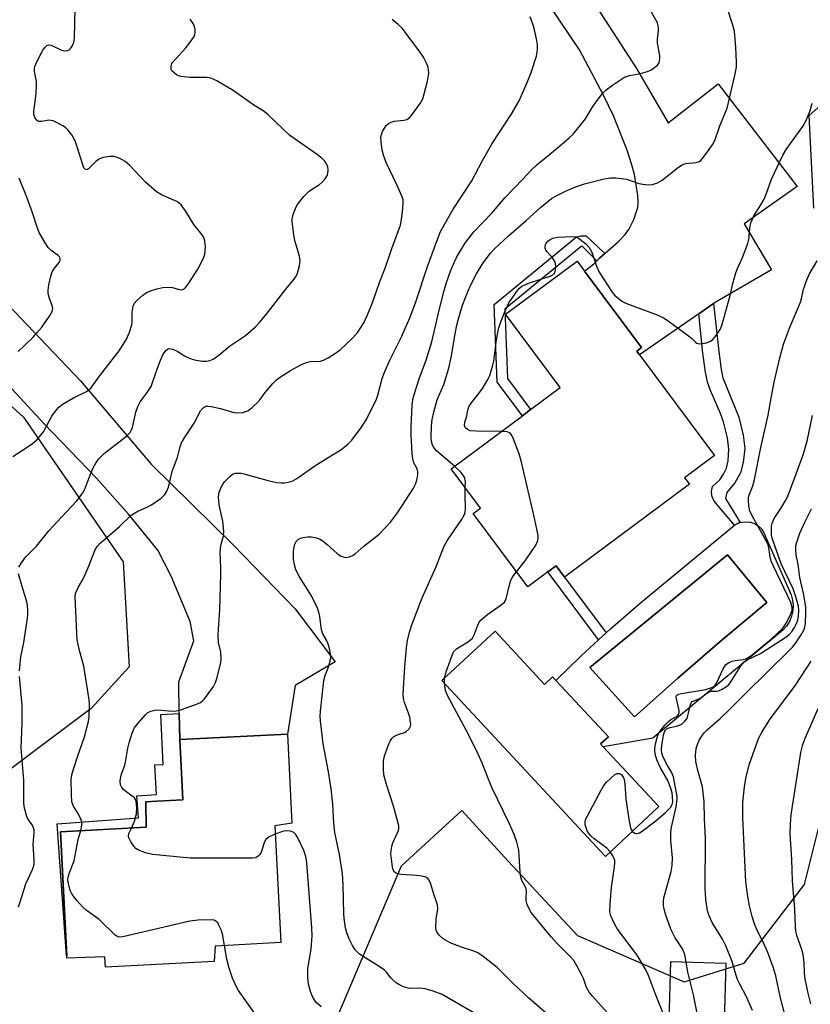
# Model space of a CAD drawing. Units: inches. Extents: x 1279765 to 1285765, y 537450 to 541451.
# Drawn here: x 1282885 to 1283097, y 537583 to 537847 of the extents above; entities that cross this region are included whole.
import ezdxf

# ---------------------------------------------------------------- set-up
doc = ezdxf.new("R2010")
doc.units = ezdxf.units.IN
doc.header["$MEASUREMENT"] = 0
for name, color, linetype in [('BLDG-Footprint', 5, 'Continuous'), ('CULTRL-Pad', 6, 'Continuous'), ('CULTRL-Swimming Pool in Ground', 4, 'Continuous'), ('NTRL-Trees', 3, 'Continuous'), ('TRANS-Driveway', 251, 'Continuous'), ('TRANS-Non Street Sidewalk', 7, 'Continuous'), ('TRANS-Road', 130, 'Continuous'), ('Undefined', 1, 'Continuous')]:
    doc.layers.add(name, color=color, linetype=linetype)

msp = doc.modelspace()

# ---------------------------------------------------------------- linework, layer by layer
at = {"layer": 'BLDG-Footprint'}
for points, elevation in [([(1283064.41, 537722.31), (1283030.95, 537697.37), (1283028.65, 537700.45), (1283026.43, 537698.8), (1283021.05, 537694.78), (1283006.4, 537714.42), (1283008.42, 537715.92), (1283000.54, 537726.48), (1283019.61, 537740.69), (1283021.82, 537742.34), (1283029.77, 537748.27), (1283015.13, 537767.91), (1283034.3, 537782.2), (1283036.31, 537779.51), (1283051.61, 537758.98), (1283050.28, 537758), (1283050.99, 537757.05), (1283071.12, 537730.04), (1283063.1, 537724.06)], 406.51), ([(1283012.28, 537682.86), (1283025.54, 537668.61), (1283027.73, 537670.65), (1283028.61, 537669.69), (1283042.68, 537654.58), (1283040.6, 537652.65), (1283041.33, 537651.86), (1283056.26, 537635.82), (1283041.92, 537622.47), (1282998.05, 537669.62)], 407.88), ([(1282937.2, 537598.43), (1282936.96, 537594.25), (1282907.78, 537592.76), (1282907.64, 537595.53), (1282897.41, 537595.21), (1282895.68, 537629.1), (1282918.67, 537630.28), (1282918.64, 537637.12), (1282921.52, 537637.27), (1282928.54, 537637.63), (1282927.71, 537653.8), (1282956.58, 537655.27), (1282957.8, 537631.36), (1282953.2, 537630.71), (1282954.8, 537599.33)], 399.02), ([(1283074.2, 537593.82), (1283073.72, 537577.94), (1283058.95, 537578.39), (1283059.43, 537594.27)], 410.15)]:
    msp.add_lwpolyline(points, close=True, dxfattribs=dict(at, elevation=elevation))
at = {"layer": 'CULTRL-Pad'}
for points in [[(1283084.77, 537708.44, 0), (1283091.73, 537692.67, 0), (1283092.12, 537691.25, 0), (1283092.26, 537689.79, 0), (1283092.16, 537688.32, 0), (1283091.83, 537686.89, 0), (1283091.27, 537685.53, 0), (1283090.49, 537684.28, 0), (1283089.52, 537683.18, 0), (1283054.63, 537654.17, 0), (1283041.33, 537651.86, 0), (1283040.6, 537652.65, 0), (1283042.68, 537654.58, 0), (1283028.61, 537669.69, 0), (1283035.36, 537676.31, 0), (1283040.01, 537680.58, 0), (1283042.06, 537682.47, 0), (1283043.21, 537683.52, 0), (1283051.28, 537690.49, 0), (1283076.53, 537711.31, 0), (1283077.52, 537711.85, 0), (1283078.06, 537712.01, 0), (1283078.59, 537712.17, 0), (1283079.72, 537712.26, 0), (1283080.83, 537712.12, 0), (1283081.9, 537711.75, 0), (1283082.86, 537711.16, 0), (1283083.68, 537710.4, 0), (1283084.33, 537709.47, 0)], [(1283061.33, 537670.33, 0), (1283073.19, 537680.55, 0), (1283085.2, 537690.58, 0), (1283074.64, 537703.37, 0), (1283037.71, 537673.15, 0), (1283049.65, 537659.92, 0)]]:
    msp.add_polyline3d(points, close=True, dxfattribs=at)
at = {"layer": 'CULTRL-Swimming Pool in Ground'}
msp.add_lwpolyline([(1283061.33, 537670.33), (1283049.65, 537659.92), (1283037.71, 537673.15), (1283074.64, 537703.37), (1283085.2, 537690.58), (1283073.19, 537680.55)], close=True, dxfattribs=at)
at = {"layer": 'NTRL-Trees'}
for points in [[(1283097.79, 537796.39, 0), (1283096.55, 537821.25, 0), (1283114.5, 537837.15, 0)], [(1282841.62, 537780.41, 0), (1282885.76, 537740.29, 0), (1282912.51, 537701.5, 0), (1282914.16, 537673.35, 0), (1282903.9, 537662.16, 0), (1282869.1, 537636.07, 0)], [(1282871.59, 537567.71, 0), (1282901.42, 537546.58, 0), (1282946.16, 537545.34, 0), (1282966.05, 537570.19, 0), (1282987.17, 537619.91, 0), (1283003.33, 537634.82, 0), (1283015.76, 537621.15, 0), (1283034.4, 537601.27, 0), (1283062.99, 537588.84, 0), (1283079.15, 537593.81, 0), (1283095.3, 537614.94, 0), (1283106.49, 537659.68, 0)]]:
    msp.add_polyline3d(points, dxfattribs=at)
at = {"layer": 'TRANS-Driveway'}
msp.add_lwpolyline([(1283025.86, 537871.58), (1283050.26, 537833.87), (1283058.74, 537819.31), (1283072.16, 537829.77), (1283093.31, 537802.18), (1283079.13, 537792.21), (1283086.47, 537779.81), (1283071.35, 537771.08), (1283070.9, 537770.77), (1283066.93, 537768.04), (1283050.99, 537757.05), (1283050.28, 537758), (1283051.61, 537758.98), (1283036.31, 537779.51), (1283038.81, 537781.48), (1283039.59, 537782.29), (1283040.33, 537783), (1283041.71, 537784.24), (1283045.5, 537787.56), (1283047.15, 537789.29), (1283048.2, 537790.66), (1283049.52, 537793.34), (1283050.58, 537796.6), (1283050.71, 537797.94), (1283050.62, 537799.8), (1283049.68, 537805.39), (1283048.93, 537808.3), (1283047.73, 537811.91), (1283044.06, 537821.19), (1283041.4, 537826.74), (1283034.98, 537838.84), (1283026.76, 537850.93)], dxfattribs=at)
at = {"layer": 'TRANS-Non Street Sidewalk'}
for points in [[(1283041.71, 537784.24), (1283040.33, 537783), (1283039.59, 537782.29), (1283035.63, 537786.17), (1283035.35, 537786.13), (1283014.87, 537769.31), (1283015.6, 537750.68), (1283021.82, 537742.34), (1283019.61, 537740.69), (1283012.88, 537749.72), (1283012.06, 537770.57), (1283034.14, 537788.71), (1283035.32, 537788.93), (1283036.74, 537788.92)], [(1283066.93, 537768.04), (1283070.9, 537770.77), (1283072.28, 537757.95), (1283072.96, 537753.1), (1283073.43, 537750.82), (1283077.71, 537740.29), (1283078.88, 537735.52), (1283079.3, 537731.86), (1283078.88, 537728.11), (1283078.16, 537725.33), (1283076.59, 537722.66), (1283074.45, 537720.08), (1283074.1, 537718.45), (1283078.06, 537712.01), (1283077.52, 537711.85), (1283076.53, 537711.31), (1283071.03, 537717.76), (1283070.43, 537719.24), (1283070.32, 537720.35), (1283070.58, 537721.7), (1283072.57, 537723.53), (1283073.55, 537724.98), (1283074.33, 537726.59), (1283074.8, 537728.63), (1283075, 537731.75), (1283074.66, 537734.76), (1283073.61, 537739.03), (1283072.77, 537741.3), (1283070.09, 537747.42), (1283069.29, 537749.67), (1283068.73, 537752.37), (1283068.02, 537757.44)], [(1283042.06, 537682.47), (1283040.01, 537680.58), (1283026.43, 537698.8), (1283028.65, 537700.45), (1283030.95, 537697.37)], [(1282927.71, 537653.8), (1282928.54, 537637.63), (1282921.52, 537637.27), (1282918.64, 537637.12), (1282918.67, 537630.28), (1282895.68, 537629.1), (1282897.38, 537595.81), (1282897.35, 537595.81), (1282894.77, 537631.22), (1282916.61, 537632.81), (1282916.17, 537638.74), (1282921.43, 537639.12), (1282921.02, 537647.05), (1282923.29, 537647.17), (1282922.6, 537660.55), (1282927.58, 537660.8)]]:
    msp.add_lwpolyline(points, close=True, dxfattribs=at)
at = {"layer": 'TRANS-Road'}
msp.add_lwpolyline([(1282881.38, 537770.75), (1282901.11, 537750.05), (1282920.04, 537727.73), (1282942.02, 537706.08), (1282958.63, 537688.85), (1282969.41, 537674.64), (1282958.65, 537668.36), (1282956.58, 537655.27), (1282927.71, 537653.8), (1282927.58, 537660.8), (1282927.42, 537669.32), (1282931.44, 537680.33), (1282930.46, 537685.51), (1282925.41, 537697.61), (1282921.86, 537704.65), (1282913.92, 537714.31), (1282905.4, 537723.91), (1282891.2, 537738.62), (1282857.09, 537775.51)], dxfattribs=at)
at = {"layer": 'Undefined'}
msp.add_line((1282998.68, 537668.94, 406), (1282998.73, 537670.26, 406), dxfattribs=at)
for points, elevation in [([(1283001.4, 537727.12), (1282996.61, 537731.3), (1282995.89, 537732.14), (1282995.5, 537732.82), (1282995.25, 537733.78), (1282995.18, 537734.83), (1282995.27, 537737.96), (1282995.41, 537739.67), (1282995.84, 537741.61), (1282996.79, 537744.93), (1282997.27, 537746.21), (1282998.56, 537749.03), (1282999.84, 537753.44), (1283000.54, 537756.34), (1283001.57, 537762.68), (1283002.03, 537765.01), (1283002.47, 537766.72), (1283003.58, 537770.35), (1283004.68, 537773.34), (1283005.61, 537775.44), (1283007.31, 537778.73), (1283009.09, 537781.71), (1283011.04, 537784.28), (1283012.23, 537785.55), (1283015.85, 537788.93), (1283020.65, 537793.06), (1283024.51, 537796.57), (1283027.4, 537798.93), (1283028.64, 537799.65), (1283031.22, 537800.95), (1283033.82, 537802.09), (1283036.3, 537802.95), (1283041.52, 537804.23), (1283043.26, 537804.54), (1283044.68, 537804.5), (1283047.51, 537804.15), (1283048.62, 537803.84), (1283050.83, 537803.04), (1283051.96, 537802.79), (1283053.38, 537802.68), (1283054.51, 537802.77), (1283055.84, 537803.18), (1283057.1, 537803.85), (1283061.48, 537807.39), (1283062.44, 537808.02), (1283063.48, 537808.33), (1283066.24, 537808.66), (1283067.01, 537808.92), (1283067.46, 537809.2), (1283068.22, 537810.02), (1283069.75, 537812.12), (1283070.73, 537813.56), (1283071.26, 537814.55), (1283072.58, 537818.47), (1283074.51, 537823.2), (1283076.63, 537832.01), (1283077.02, 537834.24), (1283077.08, 537835.67), (1283076.89, 537839.5), (1283076.51, 537843.83), (1283076.07, 537845.52), (1283074.44, 537850.36)], 404), ([(1282882.88, 537729.78), (1282888.07, 537733.17), (1282889.33, 537734.26), (1282890.45, 537735.51), (1282891.12, 537736.39), (1282893.4, 537740.59), (1282894.38, 537741.96), (1282895.3, 537743), (1282896.46, 537743.86), (1282899.22, 537745.54), (1282902.69, 537747.16), (1282903.33, 537747.61), (1282903.87, 537748.13), (1282906.42, 537751.67), (1282911.4, 537758.12), (1282913.39, 537761.25), (1282914.19, 537763.12), (1282914.82, 537765.06), (1282914.93, 537765.91), (1282914.96, 537768.51), (1282915.23, 537770.08), (1282915.51, 537770.79), (1282916.23, 537771.68), (1282917.78, 537773.07), (1282918.74, 537773.75), (1282919.81, 537774.22), (1282921.51, 537774.76), (1282923.19, 537775.07), (1282924.88, 537775.2), (1282925.71, 537775.09), (1282927.53, 537774.54), (1282928.27, 537774.48), (1282928.88, 537774.72), (1282929.28, 537775.07), (1282929.96, 537776), (1282932.52, 537780.04), (1282933.83, 537782.4), (1282934.19, 537783.22), (1282934.44, 537784.06), (1282934.59, 537786.12), (1282934.47, 537787.57), (1282934.23, 537788.3), (1282933.87, 537788.99), (1282933.38, 537789.69), (1282931.46, 537791.97), (1282929.24, 537795.68), (1282928.04, 537797.26), (1282927.44, 537797.83), (1282926.95, 537798.14), (1282922.94, 537799.89), (1282921.49, 537800.8), (1282918.54, 537803.34), (1282914.19, 537807.91), (1282913.09, 537808.91), (1282911.63, 537809.7), (1282910.87, 537810.01), (1282910.08, 537810.21), (1282908.94, 537810.22), (1282907.22, 537809.97), (1282906.4, 537809.73), (1282905.9, 537809.47), (1282905.22, 537808.91), (1282903.26, 537806.94), (1282902.75, 537806.65), (1282902.39, 537806.71), (1282901.99, 537807.21), (1282901.68, 537807.97), (1282900.22, 537812.81), (1282899.63, 537814.42), (1282898.77, 537816.07), (1282897.71, 537817.4), (1282897.09, 537817.98), (1282896.36, 537818.47), (1282894.78, 537819.3), (1282893.7, 537819.77), (1282893.15, 537819.92), (1282892.6, 537819.95), (1282890.66, 537819.6), (1282889.91, 537819.62), (1282889.51, 537819.78), (1282889.17, 537820.04), (1282888.79, 537820.7), (1282888.59, 537821.49), (1282888.56, 537822.35), (1282889.16, 537827.02), (1282889.31, 537829.5), (1282889.26, 537830.32), (1282888.71, 537833.03), (1282888.69, 537833.84), (1282888.79, 537834.37), (1282889.34, 537835.67), (1282891.01, 537838.74), (1282891.46, 537839.45), (1282892, 537839.99), (1282892.45, 537840.17), (1282893.2, 537840.08), (1282895.76, 537838.83), (1282896.36, 537838.64), (1282896.87, 537838.59), (1282897.62, 537838.68), (1282898.06, 537838.86), (1282898.43, 537839.19), (1282898.88, 537839.84), (1282899.32, 537840.85), (1282899.48, 537841.95), (1282899.65, 537850.11)], 394), ([(1282914.72, 537630.07), (1282915.53, 537631.93), (1282916.08, 537633.87), (1282916.17, 537635.61), (1282916.04, 537637.29), (1282915.87, 537637.78), (1282915.6, 537638.14), (1282913.55, 537639.59), (1282912.69, 537640.34), (1282912.14, 537640.95), (1282911.8, 537641.64), (1282911.72, 537642.68), (1282911.94, 537644.31), (1282912.92, 537646.91), (1282913.15, 537647.74), (1282913.81, 537651.51), (1282914.17, 537652.97), (1282914.93, 537655.54), (1282915.5, 537656.83), (1282916.57, 537658.24), (1282918.53, 537660.47), (1282919.17, 537661.05), (1282919.9, 537661.44), (1282920.98, 537661.73), (1282921.83, 537661.81), (1282925.63, 537661.46), (1282926.77, 537661.52), (1282927.87, 537661.8), (1282931.71, 537663.1), (1282933.27, 537663.77), (1282933.72, 537664.1), (1282934.32, 537664.74), (1282936.78, 537668.09), (1282937.32, 537669.12), (1282937.74, 537670.49), (1282938.68, 537674.45), (1282938.83, 537675.59), (1282938.68, 537677.24), (1282938.1, 537679.88), (1282938.04, 537681.87), (1282938.15, 537684.74), (1282938.45, 537688.57), (1282938.71, 537698.13), (1282938.71, 537699.92), (1282938.5, 537704.19), (1282938.75, 537705.92), (1282939.4, 537708.5), (1282939.51, 537709.63), (1282939.24, 537712.39), (1282938.28, 537716.8), (1282938.11, 537718.96), (1282938.28, 537720.15), (1282938.94, 537721.74), (1282939.71, 537722.96), (1282941.14, 537724.42), (1282942.04, 537725.07), (1282942.52, 537725.25), (1282943.01, 537725.32), (1282944.04, 537725.28), (1282944.92, 537725.12), (1282951.7, 537723.19), (1282953.72, 537722.8), (1282954.89, 537722.69), (1282955.71, 537722.72), (1282956.8, 537722.87), (1282957.84, 537723.18), (1282959.07, 537723.89), (1282963.9, 537727.22), (1282968.19, 537729.96), (1282970.88, 537731.56), (1282971.81, 537732.22), (1282972.9, 537733.15), (1282973.84, 537734.17), (1282976.43, 537737.62), (1282977.68, 537739.58), (1282980.35, 537744.84), (1282980.85, 537746.21), (1282982.02, 537750.64), (1282982.74, 537752.57), (1282984.02, 537755.57), (1282987.25, 537762.03), (1282989.44, 537766.98), (1282990.92, 537770.96), (1282994.18, 537780.73), (1282996.64, 537787.54), (1282997.68, 537790.1), (1283001.05, 537796.13), (1283006.03, 537803.75), (1283008.92, 537809.18), (1283011.5, 537813.75), (1283016.62, 537821.47), (1283018.78, 537825.2), (1283020.92, 537830.07), (1283021.98, 537832.8), (1283023.41, 537837.2), (1283023.6, 537838.27), (1283023.68, 537839.33), (1283023.65, 537840.16), (1283023.42, 537841.84), (1283022.68, 537845), (1283021.73, 537847.69)], 400), ([(1283009.79, 537578.62), (1282998.12, 537585.38), (1282995.7, 537586.29), (1282993.5, 537586.97), (1282992.14, 537587.13), (1282989.68, 537587.07), (1282988.93, 537587.13), (1282987.73, 537587.48), (1282986.48, 537588.08), (1282985.78, 537588.54), (1282984.93, 537589.29), (1282984.35, 537589.92), (1282983.19, 537591.4), (1282982.6, 537591.97), (1282981.21, 537592.93), (1282976.86, 537595.6), (1282975.95, 537596.25), (1282974.79, 537597.44), (1282974.01, 537598.59), (1282973.15, 537600.36), (1282972.52, 537601.92), (1282972.19, 537603.27), (1282971.85, 537605.18), (1282971.71, 537606.9), (1282971.52, 537614.8), (1282971.33, 537617.9), (1282970.55, 537622.99), (1282969.28, 537628.92), (1282969.04, 537631.46), (1282968.75, 537636.5), (1282968.28, 537640.63), (1282967.64, 537645.15), (1282966.13, 537652.68), (1282965.45, 537658.85), (1282965.41, 537660.02), (1282965.48, 537661.46), (1282966.38, 537669.68), (1282966.67, 537671.01), (1282967.5, 537673.04), (1282968.08, 537674.89), (1282968.2, 537675.7), (1282968.12, 537676.85), (1282967.77, 537678.58), (1282967.44, 537679.7), (1282967.08, 537680.46), (1282966.1, 537682.14), (1282965.77, 537683.01), (1282965.61, 537683.88), (1282965.3, 537686.84), (1282965.04, 537688), (1282964.65, 537689.1), (1282963.02, 537692.38), (1282959.82, 537697.46), (1282958.86, 537699.32), (1282958.47, 537700.71), (1282958.22, 537702.15), (1282958.2, 537704.38), (1282958.35, 537705.47), (1282958.57, 537706.25), (1282958.95, 537706.99), (1282959.44, 537707.52), (1282960.05, 537707.86), (1282960.83, 537708.06), (1282961.94, 537708.2), (1282963.05, 537708.23), (1282964.4, 537707.91), (1282965.44, 537707.48), (1282966.17, 537707.07), (1282967.28, 537706.19), (1282969.95, 537703.7), (1282970.9, 537703.02), (1282971.51, 537702.8), (1282972.26, 537702.7), (1282972.76, 537702.72), (1282973.28, 537702.86), (1282974.03, 537703.2), (1282974.74, 537703.68), (1282977.17, 537705.75), (1282981.18, 537708.95), (1282984.2, 537712.12), (1282986.08, 537714.66), (1282990.41, 537721.3), (1282990.95, 537722.33), (1282991.29, 537723.43), (1282991.55, 537724.83), (1282991.57, 537725.65), (1282991.35, 537726.41), (1282990.51, 537728.05), (1282990.22, 537729.09), (1282990.07, 537730.55), (1282989.81, 537735.56), (1282989.78, 537737.79), (1282990.05, 537743.49), (1282990.25, 537745.07), (1282990.66, 537746.7), (1282991.97, 537750.88), (1282993.76, 537755.58), (1282995.33, 537760.56), (1282997.36, 537769.35), (1282998.52, 537773.92), (1282999.18, 537776.17), (1283000.3, 537779.51), (1283001.37, 537781.97), (1283002.04, 537783.3), (1283004.16, 537786.89), (1283006.58, 537790.05), (1283011.44, 537795.08), (1283014.94, 537799.12), (1283019.76, 537804.15), (1283021.85, 537806.53), (1283023.48, 537807.99), (1283028.99, 537812.45), (1283032.15, 537815.21), (1283033.21, 537816.25), (1283036.54, 537820.38), (1283038.55, 537823.68), (1283039.37, 537824.88), (1283041.14, 537827.12), (1283042.09, 537828.17), (1283043.77, 537829.41), (1283047.04, 537831.5), (1283048.34, 537831.97), (1283051.29, 537832.55), (1283053.17, 537833.07), (1283053.95, 537833.41), (1283054.72, 537833.85), (1283055.86, 537834.75), (1283056.27, 537835.41), (1283056.5, 537836.43), (1283056.45, 537837.26), (1283055.83, 537840.62), (1283055.85, 537841.73), (1283056.15, 537843.97), (1283056.16, 537844.8), (1283056.08, 537845.33), (1283055.83, 537846.1), (1283053.94, 537849.56)], 402), ([(1282884.54, 537700.09), (1282885.23, 537701.25), (1282886.42, 537702.8), (1282889.23, 537705.72), (1282892.62, 537709.81), (1282895.94, 537713.5), (1282900.05, 537717.83), (1282901.29, 537719.34), (1282901.88, 537720.27), (1282902.35, 537721.27), (1282903.9, 537725.46), (1282904.45, 537726.76), (1282905.14, 537728), (1282905.98, 537729.13), (1282906.69, 537729.89), (1282907.53, 537730.62), (1282913.43, 537735.22), (1282914.39, 537736.23), (1282914.68, 537736.73), (1282914.99, 537737.55), (1282915.9, 537741.61), (1282916.44, 537743.19), (1282917.11, 537744.41), (1282918.98, 537746.93), (1282919.99, 537748.55), (1282920.43, 537749.61), (1282921.61, 537753.2), (1282922.5, 537755.56), (1282923.19, 537757.02), (1282923.99, 537758.2), (1282924.37, 537758.54), (1282924.81, 537758.69), (1282925.84, 537758.51), (1282927.19, 537757.92), (1282929, 537756.75), (1282929.73, 537756.37), (1282931, 537755.87), (1282932.09, 537755.61), (1282933.77, 537755.37), (1282934.88, 537755.33), (1282935.77, 537755.51), (1282936.65, 537755.91), (1282938.16, 537756.97), (1282941.02, 537759.37), (1282945.34, 537762.23), (1282948.05, 537764.57), (1282949.02, 537765.63), (1282950.84, 537767.86), (1282956.12, 537774.61), (1282958.3, 537777.24), (1282958.92, 537778.16), (1282959.25, 537778.96), (1282959.78, 537780.94), (1282959.96, 537782.37), (1282959.78, 537783.48), (1282958.65, 537787.31), (1282958.29, 537789.16), (1282957.83, 537792.87), (1282957.88, 537793.56), (1282958.15, 537794.65), (1282958.74, 537796.25), (1282959.22, 537797.26), (1282959.89, 537798.18), (1282961.01, 537799.48), (1282962.39, 537800.91), (1282963.05, 537801.4), (1282965.15, 537802.7), (1282965.99, 537803.44), (1282966.74, 537804.26), (1282967.29, 537805.2), (1282967.44, 537805.75), (1282967.54, 537806.61), (1282967.44, 537807.45), (1282967.11, 537808.25), (1282966.64, 537808.98), (1282965.84, 537809.75), (1282964.25, 537810.95), (1282957.22, 537815.86), (1282951.45, 537821.38), (1282950.36, 537822.31), (1282947.32, 537824.22), (1282942.03, 537827.97), (1282937.63, 537830.51), (1282936.05, 537831.28), (1282934.95, 537831.48), (1282930.41, 537831.48), (1282928.16, 537831.69), (1282927.62, 537831.83), (1282926.86, 537832.19), (1282926.17, 537832.65), (1282925.61, 537833.2), (1282925.41, 537833.62), (1282925.36, 537834.31), (1282925.52, 537835.01), (1282925.79, 537835.49), (1282926.52, 537836.39), (1282929.32, 537839.42), (1282930.77, 537841.28), (1282931.55, 537842.48), (1282931.76, 537842.99), (1282931.85, 537843.5), (1282931.83, 537844.31), (1282931.68, 537845.11), (1282931.34, 537845.89), (1282930.52, 537847.13)], 396), ([(1282901.12, 537629.38), (1282901.39, 537630.87), (1282901.39, 537631.71), (1282901.28, 537632.25), (1282900.57, 537633.79), (1282899.19, 537635.98), (1282898.79, 537637.07), (1282898.63, 537639.09), (1282898.6, 537643.18), (1282898.78, 537644.33), (1282899.22, 537645.86), (1282900.32, 537649.42), (1282902.1, 537654.54), (1282902.8, 537656.95), (1282903.21, 537658.65), (1282903.39, 537659.8), (1282903.5, 537663.03), (1282903.4, 537664.46), (1282901.96, 537673.52), (1282900.69, 537678.11), (1282900.21, 537680.58), (1282900.06, 537682.26), (1282899.64, 537692.16), (1282899.77, 537693), (1282900.05, 537693.8), (1282900.56, 537694.83), (1282901.59, 537696.58), (1282902.35, 537698.14), (1282903.41, 537700.58), (1282904.96, 537704.58), (1282905.53, 537705.58), (1282906.27, 537706.41), (1282911.5, 537710.99), (1282914.69, 537714.02), (1282916.42, 537715.1), (1282919.13, 537716.24), (1282920.14, 537716.78), (1282922.67, 537718.59), (1282923.66, 537719.56), (1282924.24, 537720.47), (1282924.68, 537721.49), (1282925.69, 537725.7), (1282927.07, 537729.61), (1282927.84, 537732.35), (1282928.21, 537733.42), (1282929.02, 537734.9), (1282931.59, 537738.71), (1282933.28, 537742.05), (1282933.96, 537742.82), (1282934.78, 537743.23), (1282935.3, 537743.28), (1282936.11, 537743.2), (1282938.62, 537742.65), (1282942.17, 537741.6), (1282943.24, 537741.43), (1282944.64, 537741.59), (1282945.98, 537742.04), (1282947.1, 537742.86), (1282948.54, 537744.23), (1282949.27, 537745.09), (1282950.62, 537746.92), (1282952.66, 537749.33), (1282953.65, 537750.35), (1282954.46, 537750.99), (1282957.4, 537752.83), (1282960.15, 537754.33), (1282961.42, 537754.93), (1282962.69, 537755.26), (1282965.46, 537755.34), (1282966.25, 537755.61), (1282967.51, 537756.27), (1282969.74, 537757.62), (1282970.84, 537758.47), (1282974.11, 537761.56), (1282975.45, 537763.13), (1282977.04, 537765.58), (1282978.05, 537767.73), (1282979.28, 537770.78), (1282981.27, 537776.41), (1282982.78, 537780.26), (1282984.59, 537785.58), (1282986.89, 537791.86), (1282987.18, 537793.31), (1282987.56, 537796.27), (1282987.67, 537798.03), (1282987.59, 537798.6), (1282987.34, 537799.42), (1282985.97, 537802.62), (1282983.03, 537808.67), (1282982.33, 537810.56), (1282982.01, 537811.95), (1282981.73, 537814.19), (1282981.68, 537815.3), (1282981.78, 537816.14), (1282982.06, 537816.91), (1282982.6, 537817.87), (1282983.08, 537818.53), (1282983.67, 537819.07), (1282984.4, 537819.45), (1282985.22, 537819.7), (1282987.84, 537820.01), (1282988.64, 537820.21), (1282989.33, 537820.65), (1282990.08, 537821.52), (1282992.16, 537824.43), (1282992.87, 537825.71), (1282993.3, 537827.06), (1282994.13, 537830.42), (1282994.5, 537832.57), (1282994.47, 537833.52), (1282994.3, 537834.23), (1282993.87, 537835.31), (1282993.08, 537836.87), (1282992.11, 537838.33), (1282988.44, 537843.27), (1282987.36, 537844.65), (1282986.31, 537845.69), (1282984.69, 537847.02)], 398), ([(1283013.95, 537736.47), (1283007.32, 537736.51), (1283005.58, 537736.66), (1283004.87, 537736.96), (1283004.33, 537737.44), (1283004.08, 537738.04), (1283004.14, 537738.95), (1283004.71, 537740.68), (1283004.99, 537742.22), (1283005.28, 537743.08), (1283005.9, 537744.05), (1283007.9, 537746.62), (1283008.88, 537748.03), (1283010.25, 537750.2), (1283010.84, 537751.49), (1283011.72, 537754.23), (1283011.99, 537755.35), (1283012.68, 537761.07), (1283013.24, 537763.99), (1283013.78, 537765.64), (1283015.03, 537768.88), (1283015.59, 537770.2), (1283016.01, 537770.96), (1283018.31, 537774.27), (1283018.86, 537774.91), (1283019.51, 537775.41), (1283020.49, 537775.92), (1283021.55, 537776.35), (1283027.06, 537778.17), (1283027.79, 537778.53), (1283028.29, 537779.07), (1283028.49, 537779.84), (1283028.55, 537780.7), (1283028.5, 537781.56), (1283028.36, 537782.1), (1283027.77, 537783.01), (1283026.25, 537784.7), (1283025.94, 537785.15), (1283025.76, 537785.61), (1283025.71, 537786.07), (1283025.78, 537786.52), (1283025.96, 537786.95), (1283026.41, 537787.52), (1283027.03, 537788), (1283027.75, 537788.36), (1283029.15, 537788.64), (1283032.95, 537788.81), (1283033.97, 537788.66), (1283034.69, 537788.32), (1283036.54, 537786.88), (1283037.55, 537785.83), (1283038.21, 537784.54), (1283039.47, 537780.85), (1283040.18, 537779.23), (1283043.68, 537773.85), (1283044.42, 537772.97), (1283045.31, 537772.22), (1283046.49, 537771.38), (1283047.51, 537770.83), (1283055.73, 537767.76), (1283057.65, 537766.83), (1283059.08, 537765.88), (1283063.85, 537762.44), (1283064.98, 537761.5), (1283066.06, 537760.44), (1283066.43, 537760.19), (1283067.1, 537759.99), (1283067.91, 537760.03), (1283069.03, 537760.27), (1283070.08, 537760.66), (1283070.73, 537761.15), (1283071.6, 537762.23), (1283072.68, 537763.87), (1283073.16, 537764.92), (1283075.36, 537772.99), (1283076.18, 537776.49), (1283076.89, 537779.07), (1283077.31, 537780.18), (1283078.67, 537783.11), (1283080.13, 537786.87), (1283080.34, 537787.95), (1283080.63, 537790.98), (1283080.94, 537792.43), (1283081.22, 537793.26), (1283081.75, 537794.29), (1283083.62, 537797.27), (1283084.45, 537798.81), (1283085, 537800.13), (1283086.41, 537804.16), (1283089.5, 537810.64), (1283090.42, 537812.13), (1283094.86, 537818.3), (1283095.54, 537819.58), (1283096.81, 537822.53), (1283097.38, 537824.51)], 406), ([(1282884.33, 537757.95), (1282886.08, 537759.54), (1282888.41, 537761.81), (1282889.39, 537762.89), (1282890.67, 537764.47), (1282892.78, 537767.41), (1282893.49, 537768.66), (1282893.62, 537769.44), (1282893.44, 537770.24), (1282892.77, 537772.13), (1282892.44, 537773.51), (1282892.38, 537774.36), (1282892.58, 537775.82), (1282893.09, 537778.16), (1282893.45, 537779.28), (1282893.9, 537780.03), (1282895.35, 537781.83), (1282895.62, 537782.44), (1282895.65, 537782.84), (1282895.52, 537783.21), (1282895.08, 537783.72), (1282893.2, 537785.02), (1282892.39, 537785.82), (1282891.59, 537787.05), (1282890, 537789.89), (1282889.43, 537791.24), (1282888.06, 537795.43), (1282886.63, 537799.33), (1282884.63, 537804.44)], 392), ([(1283049.14, 537629.19), (1283049.67, 537628.74), (1283050.09, 537628.58), (1283050.31, 537628.58), (1283051.01, 537628.81), (1283051.72, 537629.21), (1283055.4, 537632.05), (1283057.98, 537634.22), (1283059.38, 537635.6), (1283059.83, 537636.42), (1283059.95, 537637.15), (1283059.92, 537638.51), (1283059.76, 537639.54), (1283059.44, 537640.69), (1283058.67, 537642.79), (1283056.69, 537646.22), (1283055.69, 537648.35), (1283055.24, 537649.89), (1283055.13, 537651.25), (1283055.34, 537652.69), (1283055.76, 537654.39), (1283056.04, 537655.16), (1283056.54, 537656.04), (1283057.8, 537657.65), (1283058.8, 537658.7), (1283059.44, 537659.16), (1283061.05, 537659.99), (1283061.53, 537660.5), (1283061.67, 537661.04), (1283061.64, 537661.58), (1283060.92, 537664.72), (1283060.88, 537665.22), (1283060.99, 537665.62), (1283061.52, 537665.98), (1283062.29, 537666.18), (1283068.83, 537667.24), (1283070.2, 537667.68), (1283070.94, 537668.06), (1283071.34, 537668.41), (1283071.81, 537669.08), (1283073.48, 537672.78), (1283073.89, 537673.52), (1283074.23, 537673.94), (1283074.88, 537674.4), (1283075.89, 537674.83), (1283076.7, 537675), (1283078.87, 537675.27), (1283079.54, 537675.46), (1283080.17, 537675.79), (1283081.33, 537676.64), (1283086.47, 537680.8), (1283089.42, 537683.63), (1283089.95, 537684.3), (1283090.41, 537685.06), (1283091.36, 537686.92), (1283091.82, 537688), (1283091.97, 537688.55), (1283091.99, 537689.29), (1283091.63, 537690.55), (1283086.94, 537700.36), (1283086.36, 537701.7), (1283086.06, 537702.84), (1283085.76, 537705.32), (1283085.5, 537706.37), (1283081.68, 537713.02), (1283080.61, 537715.13), (1283080.33, 537716.53), (1283080.27, 537717.97), (1283080.32, 537718.82), (1283080.53, 537719.61), (1283081.48, 537721.93), (1283081.91, 537723.58), (1283083.6, 537732.13), (1283085.59, 537740.88), (1283086.43, 537745.92), (1283087.2, 537749.66), (1283088.69, 537756.22), (1283089.68, 537759.93), (1283091.25, 537764.19), (1283094.27, 537771.13), (1283094.53, 537772.04), (1283095.03, 537774.66), (1283095.91, 537777.14), (1283096.65, 537778.73), (1283098.71, 537782.29)], 408), ([(1283063.54, 537594.14), (1283063.17, 537596.07), (1283062.74, 537597.28), (1283062.21, 537598.24), (1283060.56, 537600.65), (1283059.41, 537602.96), (1283058.04, 537606.93), (1283057.66, 537608.27), (1283057.46, 537609.37), (1283057.47, 537610.5), (1283057.6, 537611.35), (1283059.52, 537618.38), (1283059.84, 537620.06), (1283059.92, 537622.05), (1283059.46, 537626.77), (1283059.42, 537628.98), (1283059.63, 537630.29), (1283060.9, 537635.81), (1283061.18, 537637.81), (1283061.13, 537638.54), (1283060.16, 537643.84), (1283059.62, 537645.03), (1283058.51, 537646.87), (1283057.89, 537648.05), (1283057.3, 537649.39), (1283057.06, 537650.2), (1283056.96, 537651.03), (1283057.02, 537652.22), (1283057.25, 537653.96), (1283057.53, 537655.36), (1283057.72, 537655.88), (1283057.97, 537656.31), (1283058.48, 537656.78), (1283059.23, 537657.07), (1283060.92, 537657.41), (1283061.75, 537657.66), (1283062.45, 537658.05), (1283063.23, 537658.73), (1283063.7, 537659.34), (1283063.93, 537659.86), (1283064.69, 537663.24), (1283064.88, 537663.68), (1283065.19, 537664.01), (1283067.2, 537664.86), (1283069, 537666.21), (1283069.68, 537666.63), (1283070.26, 537666.79), (1283071.76, 537666.8), (1283072.25, 537666.89), (1283073.22, 537667.33), (1283074.37, 537668.07), (1283074.98, 537668.6), (1283075.34, 537669.03), (1283078.09, 537673.38), (1283078.58, 537674.07), (1283079.15, 537674.68), (1283080.08, 537675.26), (1283083.47, 537676.89), (1283090.54, 537681.45), (1283091.19, 537682.03), (1283091.96, 537682.91), (1283092.63, 537683.87), (1283093, 537684.6), (1283093.5, 537685.87), (1283093.73, 537686.98), (1283093.79, 537688.45), (1283093.65, 537689.6), (1283092.94, 537692.07), (1283092.22, 537694.24), (1283089.01, 537700.99), (1283087.73, 537704.82), (1283086.63, 537707.81), (1283086.44, 537708.78), (1283086.41, 537709.97), (1283086.48, 537711.13), (1283086.65, 537711.89), (1283087.19, 537713.12), (1283088.94, 537715.8), (1283090.11, 537717.73), (1283090.73, 537718.93), (1283091.3, 537720.32), (1283094.97, 537730.17), (1283095.99, 537733.84), (1283097.44, 537740.75)], 410), ([(1283018.04, 537698.82), (1283020.38, 537701.75), (1283023.22, 537705.97), (1283023.62, 537706.75), (1283023.78, 537707.25), (1283023.85, 537707.98), (1283023.81, 537708.56), (1283023.52, 537710.29), (1283022.72, 537714.04), (1283019.4, 537728.2), (1283018.78, 537730.49), (1283017.1, 537734.68), (1283016.71, 537735.45), (1283016.39, 537735.89), (1283016.02, 537736.19), (1283015.53, 537736.35), (1283013.95, 537736.47)], 406), ([(1283004.3, 537721.44), (1283004.33, 537723.09), (1283004.22, 537723.76), (1283004.05, 537724.21), (1283003.16, 537725.48), (1283001.4, 537727.12)], 404), ([(1283026.71, 537579.77), (1283021.39, 537584.48), (1283017.14, 537588.39), (1283012.81, 537592.66), (1283009.08, 537595.61), (1283007.64, 537596.62), (1283006.59, 537597.09), (1283003.24, 537598.13), (1283000.2, 537599.3), (1282998.35, 537600.37), (1282997.32, 537601.3), (1282996.69, 537602.2), (1282996.51, 537602.71), (1282996.44, 537603.27), (1282996.52, 537605.63), (1282996.93, 537608.44), (1282996.88, 537609.5), (1282995.96, 537612.05), (1282994.96, 537615.32), (1282994.63, 537616.07), (1282994.27, 537616.56), (1282993.67, 537616.93), (1282992.61, 537617.18), (1282991.18, 537617.35), (1282987.08, 537617.63), (1282986.24, 537617.77), (1282985.75, 537617.94), (1282985.34, 537618.23), (1282984.95, 537618.89), (1282984.75, 537619.7), (1282984.48, 537621.74), (1282984.35, 537623.2), (1282984.37, 537624.04), (1282984.58, 537625.09), (1282984.89, 537626.12), (1282986.29, 537629.21), (1282986.44, 537629.91), (1282986.43, 537630.64), (1282986.15, 537632.04), (1282985.08, 537635.95), (1282983.12, 537641.78), (1282982.49, 537644.31), (1282982.32, 537646), (1282982.4, 537647.97), (1282982.54, 537649.08), (1282982.86, 537650.19), (1282983.78, 537652.64), (1282984.13, 537653.42), (1282984.58, 537654.11), (1282985.17, 537654.6), (1282985.85, 537654.99), (1282986.59, 537655.3), (1282987.96, 537655.72), (1282988.44, 537655.97), (1282989.22, 537656.7), (1282989.58, 537657.37), (1282989.66, 537657.89), (1282989.64, 537658.43), (1282989.39, 537659.84), (1282989.08, 537660.94), (1282987.98, 537663.77), (1282987.74, 537664.86), (1282987.65, 537665.99), (1282988.08, 537673.3), (1282988.53, 537678.42), (1282988.83, 537680.41), (1282989.29, 537682.63), (1282989.92, 537684.59), (1282992.74, 537691.85), (1282996.55, 537700.39), (1282998.58, 537705.52), (1282999.55, 537707.33), (1283003.25, 537712.74), (1283004.09, 537714.23), (1283004.26, 537714.85), (1283004.34, 537715.71), (1283004.26, 537719.53), (1283004.3, 537721.44)], 404), ([(1283081.37, 537581.09), (1283079.87, 537584.61), (1283077.93, 537588.18), (1283077.32, 537589.46), (1283076.94, 537590.55), (1283075.91, 537594.25), (1283074.2, 537598.52), (1283073.29, 537600.26), (1283070.54, 537604.78), (1283069.71, 537606.51), (1283069.28, 537607.84), (1283068.85, 537610.94), (1283068.67, 537613.78), (1283068.72, 537627.24), (1283068.47, 537632.53), (1283068.36, 537637.09), (1283067.92, 537641.12), (1283066.67, 537645.48), (1283066.18, 537647.94), (1283066.05, 537649.58), (1283066.26, 537651.44), (1283066.69, 537652.77), (1283067.14, 537653.79), (1283067.73, 537654.77), (1283068.42, 537655.65), (1283069.18, 537656.41), (1283072.65, 537659.45), (1283075.22, 537661.84), (1283079.48, 537666.19), (1283091.21, 537677.7), (1283092.07, 537678.63), (1283092.76, 537679.53), (1283094.41, 537681.95), (1283095.15, 537683.2), (1283095.43, 537683.96), (1283095.59, 537685.08), (1283095.68, 537687.94), (1283095.63, 537689.36), (1283095.08, 537692.68), (1283094.06, 537697.31), (1283093.63, 537700.77), (1283093.09, 537703.42), (1283092.95, 537704.72), (1283093, 537705.76), (1283093.2, 537706.79), (1283094.04, 537709.2), (1283095.44, 537712.34), (1283097.15, 537715.74)], 412), ([(1282884.69, 537672.24), (1282885.06, 537676), (1282885.87, 537679.89), (1282886.75, 537685.79), (1282886.91, 537687.27), (1282886.92, 537688.44), (1282886.83, 537689.89), (1282886.69, 537690.74), (1282885.39, 537694.84), (1282884.48, 537698.24)], 396), ([(1282998.73, 537670.26), (1282998.97, 537671.4), (1282999.22, 537672.22), (1283000.25, 537674.92), (1283000.76, 537676.47), (1283001.23, 537677.42), (1283001.98, 537678.2), (1283005.2, 537680.12), (1283006.19, 537680.98), (1283006.71, 537681.9), (1283007.62, 537684.55), (1283008.02, 537685.29), (1283008.54, 537685.96), (1283010.39, 537687.45), (1283013.96, 537689.94), (1283014.78, 537690.67), (1283015.08, 537691.12), (1283015.37, 537691.9), (1283016.12, 537695.32), (1283016.5, 537696.57), (1283017.05, 537697.56), (1283018.04, 537698.82)], 406), ([(1283090.19, 537579.3), (1283088.74, 537584.88), (1283087.58, 537590.47), (1283086.86, 537592.74), (1283085.44, 537596.66), (1283084.28, 537599.24), (1283082.78, 537602.25), (1283081.97, 537604.15), (1283081.26, 537606.38), (1283080.55, 537609.17), (1283080.07, 537611.68), (1283079.59, 537615.62), (1283078.72, 537632.86), (1283078.78, 537636.98), (1283079.18, 537641.09), (1283079.57, 537643.36), (1283080.42, 537647), (1283082.99, 537654.12), (1283083.97, 537655.93), (1283085.98, 537659.2), (1283092.85, 537668.37), (1283097.1, 537674.82)], 414), ([(1282884.41, 537608.93), (1282884.92, 537610.32), (1282886.44, 537615.12), (1282888.2, 537618.92), (1282888.49, 537619.75), (1282888.6, 537620.37), (1282888.62, 537621.55), (1282888.4, 537625.62), (1282888.63, 537628.78), (1282888.6, 537629.57), (1282888.48, 537630.1), (1282888.18, 537630.85), (1282887.04, 537632.39), (1282886.68, 537633.15), (1282886.06, 537635.37), (1282885.87, 537636.79), (1282885.88, 537642.9), (1282885.19, 537651.54), (1282885.4, 537658.18), (1282885.43, 537663.06), (1282884.74, 537670.76)], 396), ([(1283042.4, 537580.6), (1283038.41, 537584.95), (1283037.5, 537586.09), (1283036.86, 537587.32), (1283035.97, 537589.72), (1283035.5, 537590.76), (1283034.15, 537593.31), (1283033.39, 537594.52), (1283032.42, 537595.62), (1283028.88, 537599.16), (1283027.33, 537600.88), (1283022.68, 537606.52), (1283022, 537607.44), (1283021.55, 537608.21), (1283020.93, 537609.55), (1283020.61, 537610.65), (1283020.59, 537611.35), (1283020.71, 537612.95), (1283020.64, 537613.73), (1283020.35, 537614.42), (1283019.43, 537616.02), (1283019.16, 537616.79), (1283018.98, 537618.24), (1283018.76, 537622.67), (1283018.62, 537624.13), (1283018.11, 537626.27), (1283017.39, 537628.32), (1283016.12, 537631.24), (1283011.44, 537640.92), (1283008.82, 537647.47), (1283007.42, 537650.74), (1283004.52, 537656.35), (1282999.49, 537665.66), (1282999, 537666.98), (1282998.68, 537668.94)], 406), ([(1283096.97, 537582.96), (1283096.15, 537586.1), (1283095.48, 537589.6), (1283095.32, 537591.03), (1283095.22, 537594.12), (1283094.94, 537596.16), (1283094.57, 537597.51), (1283093.33, 537600.96), (1283093.01, 537602.4), (1283092.9, 537603.58), (1283092.71, 537608.3), (1283092.08, 537615.89), (1283091.87, 537621.68), (1283091.45, 537628.55), (1283091.52, 537631.11), (1283091.76, 537633.6), (1283094.32, 537650.38), (1283094.86, 537652.52), (1283095.54, 537654.36), (1283098.94, 537662.19)], 416), ([(1283043.19, 537623.66), (1283042.24, 537624.7), (1283038.91, 537627.17), (1283038.02, 537627.95), (1283037.42, 537628.59), (1283036.98, 537629.32), (1283036.69, 537630.11), (1283036.49, 537630.93), (1283036.45, 537631.74), (1283036.67, 537632.56), (1283037.05, 537633.36), (1283040.71, 537640.24), (1283041.47, 537641.52), (1283042.2, 537642.4), (1283043.24, 537643.41), (1283044.32, 537644.32), (1283044.98, 537644.69), (1283045.59, 537644.71), (1283046.13, 537644.43), (1283046.63, 537643.81), (1283046.92, 537643.12), (1283047.11, 537641.95), (1283047.39, 537637.79), (1283048.26, 537631.91), (1283048.61, 537630.17), (1283048.82, 537629.65), (1283049.14, 537629.19)], 408), ([(1282939.73, 537598.56), (1282939.17, 537601.7), (1282938.8, 537602.8), (1282938.31, 537603.88), (1282937.87, 537604.61), (1282937.51, 537605.01), (1282936.91, 537605.33), (1282936.14, 537605.48), (1282932.67, 537605.39), (1282930.44, 537605.09), (1282912.47, 537600.87), (1282911.36, 537600.84), (1282910.79, 537601.06), (1282910.34, 537601.38), (1282906.11, 537605.51), (1282902.61, 537608.09), (1282901.73, 537608.84), (1282900.18, 537610.55), (1282899.09, 537611.9), (1282898.63, 537612.62), (1282898.33, 537613.34), (1282897.76, 537615.57), (1282897.69, 537616.2), (1282897.76, 537616.9), (1282898.05, 537617.92), (1282899.33, 537621.27), (1282900.44, 537626.99), (1282901.12, 537629.38)], 398), ([(1282953.32, 537628.43), (1282951.66, 537627.72), (1282950.82, 537627.04), (1282950.41, 537626.34), (1282949.75, 537624.16), (1282949.43, 537623.37), (1282949.13, 537622.9), (1282948.75, 537622.5), (1282948.08, 537622.1), (1282947.18, 537622.03), (1282930.49, 537621.97), (1282920.43, 537622.95), (1282918.49, 537623.44), (1282916.65, 537624.11), (1282915.96, 537624.56), (1282915.38, 537625.2), (1282914.54, 537626.4), (1282914.05, 537627.41), (1282913.97, 537627.91), (1282914.07, 537628.63), (1282914.72, 537630.07)], 400), ([(1282965.66, 537582.09), (1282964.24, 537583.4), (1282963.31, 537584.86), (1282962.73, 537586.19), (1282962.25, 537588.21), (1282962.02, 537589.94), (1282962.05, 537592.42), (1282962.96, 537597.62), (1282963.2, 537601.14), (1282963.11, 537603.34), (1282961.83, 537620.7), (1282961.56, 537622.4), (1282960.97, 537624.07), (1282959.5, 537627.28), (1282958.81, 537628.39), (1282958.29, 537628.89), (1282957.37, 537629.24), (1282956.09, 537629.32), (1282955.23, 537629.13), (1282953.32, 537628.43)], 400), ([(1283058.39, 537577.93), (1283055.33, 537585.51), (1283053.48, 537590.5), (1283052.65, 537592.25), (1283050.4, 537595.95), (1283045.09, 537602.98), (1283044.4, 537604.23), (1283043.33, 537606.56), (1283043.06, 537607.64), (1283043.12, 537609.72), (1283043.55, 537614.2), (1283044.36, 537619.66), (1283044.44, 537620.79), (1283044.39, 537621.34), (1283044.22, 537621.87), (1283043.84, 537622.64), (1283043.19, 537623.66)], 408), ([(1282947.87, 537580.29), (1282943.49, 537586.5), (1282942.89, 537587.47), (1282941.88, 537589.81), (1282940.92, 537592.47), (1282940.36, 537594.89), (1282939.73, 537598.56)], 398), ([(1283067.24, 537578.13), (1283066.91, 537578.83), (1283066.61, 537579.93), (1283065.51, 537585.31), (1283064.02, 537591.37), (1283063.54, 537594.14)], 410)]:
    msp.add_lwpolyline(points, dxfattribs=dict(at, elevation=elevation))

doc.saveas('drawing.dxf')
